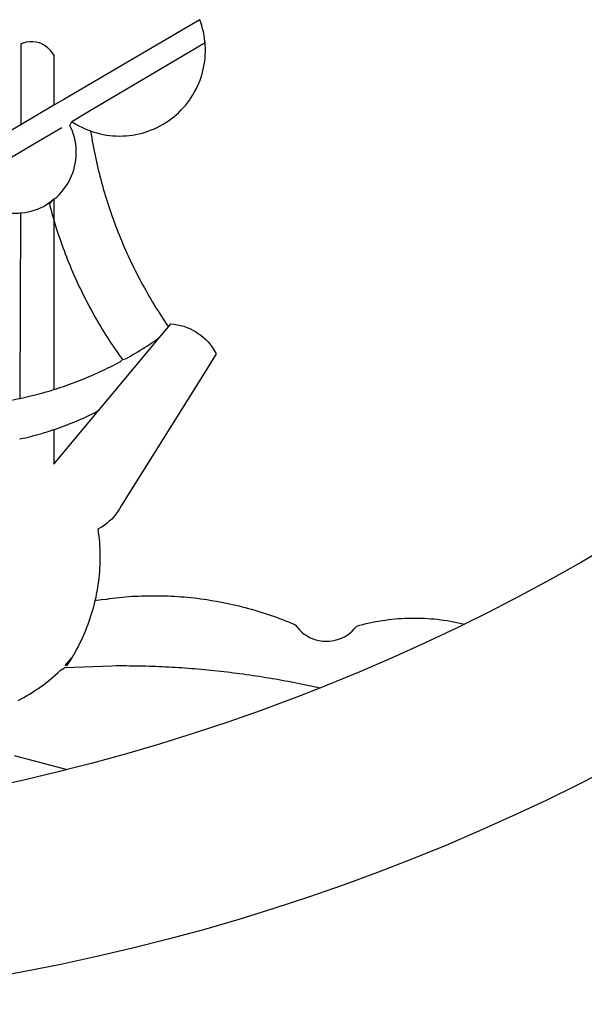
# Model space of a CAD drawing. Extents: x 188345 to 188533, y 1677533 to 1677807.
# Drawn here: x 188400 to 188402, y 1677574 to 1677576 of the extents above; entities that cross this region are included whole.
import ezdxf

# ---------------------------------------------------------------- set-up
doc = ezdxf.new("R2010")
doc.units = 0
doc.header["$LTSCALE"] = 2
doc.header["$MEASUREMENT"] = 0
doc.layers.add('BRAZAO', color=7, linetype='Continuous')
doc.layers.add('T-DIVIS-EXIS', color=7, linetype='Continuous', lineweight=15)

# ---------------------------------------------------------------- blocks, each defined once
blk = doc.blocks.new('Logo_Prefeitura')
at = {"layer": 'BRAZAO'}
for points in [[(231.39, -868.02), (224.05, -871.79), (216.66, -875.43), (209.2, -878.94), (201.68, -882.31), (194.1, -885.56), (186.47, -888.67), (178.78, -891.65), (171.04, -894.5), (163.26, -897.21), (155.43, -899.78), (147.55, -902.21), (139.63, -904.51), (131.68, -906.67), (123.69, -908.69)], [(231.42, -817.87), (224.57, -821.89), (217.65, -825.78), (210.66, -829.55), (203.6, -833.2), (198.34, -835.81)], [(138.81, -699.93), (134.71, -702.33)], [(139.99, -705.09), (139.97, -704.86), (139.88, -704.13), (139.76, -703.41), (139.62, -702.69), (139.45, -701.97), (139.25, -701.27), (139.03, -700.57), (138.81, -699.93)], [(134.71, -702.33), (108.21, -717.87)], [(98.61, -705.36), (98.55, -723.53)], [(98.61, -705.36), (99.14, -705.13), (99.84, -704.92), (100.57, -704.81), (101.3, -704.8), (101.3, -704.8), (102.02, -704.89), (102.73, -705.08), (103.41, -705.37), (104.04, -705.74), (104.61, -706.2), (105.12, -706.73), (105.54, -707.33), (106, -707.99)], [(113.67, -720.67), (139.99, -705.09)], [(114.25, -724.94), (114.98, -725.19), (115.68, -725.4), (116.39, -725.58), (117.11, -725.73), (117.83, -725.86), (118.56, -725.95), (119.29, -726.03), (120.02, -726.07), (120.75, -726.08), (121.49, -726.07), (122.22, -726.03), (122.95, -725.96), (123.67, -725.87), (124.4, -725.74), (125.12, -725.59), (125.83, -725.41), (126.53, -725.21), (127.23, -724.98), (127.91, -724.72), (128.59, -724.44), (129.25, -724.13), (129.91, -723.79), (130.55, -723.43), (131.17, -723.05), (131.78, -722.64), (132.38, -722.21), (132.95, -721.76), (133.51, -721.29), (134.06, -720.79), (134.58, -720.28), (135.08, -719.74), (135.56, -719.19), (136.02, -718.62), (136.46, -718.03), (136.88, -717.43), (137.27, -716.81), (137.64, -716.17), (137.98, -715.53), (138.3, -714.87), (138.59, -714.19), (138.86, -713.51), (139.1, -712.82), (139.32, -712.12), (139.51, -711.41), (139.67, -710.69), (139.8, -709.97), (139.91, -709.25), (139.99, -708.52), (140.04, -707.79), (140.06, -707.05), (140.06, -706.32), (140.03, -705.59), (139.99, -705.09)], [(106, -707.99), (106, -719.17)], [(106, -719.17), (98.55, -723.53)], [(108.21, -717.87), (106, -719.17)], [(110.05, -722.81), (113.67, -720.67)], [(98.55, -723.53), (70.96, -739.71)], [(106, -740.3), (106.64, -739.82), (107.16, -739.31), (107.66, -738.77), (108.13, -738.2), (108.57, -737.61), (108.97, -737), (109.34, -736.37), (109.68, -735.72), (109.98, -735.05), (110.25, -734.37), (110.48, -733.67), (110.67, -732.96), (110.82, -732.24), (110.93, -731.52), (111.01, -730.79), (111.04, -730.06), (111.04, -729.32), (111, -728.59), (110.91, -727.86), (110.79, -727.14), (110.63, -726.42), (110.43, -725.72), (110.2, -725.02), (109.92, -724.34), (109.61, -723.68), (110.05, -722.81)], [(110.05, -722.81), (110.34, -723.01), (110.97, -723.4), (111.61, -723.76), (112.26, -724.09), (112.92, -724.41), (113.6, -724.69), (114.25, -724.94)], [(102.4, -727.33), (106, -725.21)], [(106, -725.21), (107.81, -724.13)], [(114.25, -724.94), (114.39, -725.77), (114.51, -726.5), (114.63, -727.22), (114.76, -727.94), (114.9, -728.66), (115.04, -729.38), (115.19, -730.1), (115.34, -730.82), (115.5, -731.53), (115.66, -732.25), (115.82, -732.96), (115.99, -733.68), (116.17, -734.39), (116.35, -735.1), (116.53, -735.81), (116.72, -736.52), (116.92, -737.22), (117.12, -737.93), (117.32, -738.63), (117.53, -739.34), (117.75, -740.04), (117.97, -740.74), (118.19, -741.44), (118.42, -742.13), (118.65, -742.83), (118.89, -743.52), (119.13, -744.21), (119.38, -744.9), (119.63, -745.59), (119.89, -746.28), (120.15, -746.97), (120.42, -747.65), (120.69, -748.33), (120.97, -749.01), (121.25, -749.69), (121.53, -750.36), (121.82, -751.04), (122.12, -751.71), (122.42, -752.38), (122.72, -753.04), (123.03, -753.71), (123.34, -754.37), (123.66, -755.03), (123.98, -755.69), (124.31, -756.35), (124.64, -757), (124.97, -757.66), (125.32, -758.31), (125.66, -758.95), (126.01, -759.6), (126.36, -760.24), (126.72, -760.88), (127.08, -761.52), (127.45, -762.15), (127.82, -762.79), (128.19, -763.42), (128.57, -764.05), (128.96, -764.67), (129.35, -765.29), (129.74, -765.91), (130.13, -766.53), (130.53, -767.14), (130.94, -767.75), (131.35, -768.36), (131.76, -768.97)], [(98.53, -729.62), (102.4, -727.33)], [(89.7, -734.84), (98.53, -729.62)], [(98.48, -743.38), (98.75, -743.36), (99.48, -743.27), (100.2, -743.14), (100.91, -742.97), (101.61, -742.76), (102.31, -742.51), (102.98, -742.23), (103.64, -741.91), (104.28, -741.56), (106, -740.3)], [(106, -740.3), (104.99, -741.36), (105.18, -742.07), (105.37, -742.78), (105.56, -743.49), (105.76, -744.2), (106, -744.9)], [(106, -740.3), (105.51, -740.75), (106, -740.3)], [(106, -740.3), (106, -744.9)], [(94.45, -743.23), (95.1, -743.24), (95.82, -743.34), (96.55, -743.4), (97.28, -743.43), (98.02, -743.42), (98.48, -743.38)], [(98.48, -743.38), (98.34, -785.06)], [(106, -744.9), (106.4, -746.3), (106.62, -747), (106.84, -747.7), (107.07, -748.4), (107.31, -749.09), (107.54, -749.78), (107.79, -750.48), (108.04, -751.17), (108.29, -751.85), (108.55, -752.54), (108.82, -753.22), (109.09, -753.91), (109.36, -754.59), (109.64, -755.27), (109.92, -755.94), (110.21, -756.62), (110.5, -757.29), (110.8, -757.96), (111.1, -758.63), (111.41, -759.29), (111.72, -759.96), (112.04, -760.62), (112.36, -761.28), (112.68, -761.94), (113.02, -762.59), (113.35, -763.24), (113.69, -763.89), (114.03, -764.54), (114.38, -765.19), (114.74, -765.83), (115.09, -766.47), (115.46, -767.11), (115.82, -767.74), (116.19, -768.37), (116.57, -769), (116.95, -769.63), (117.34, -770.26), (117.72, -770.88), (118.12, -771.5), (118.52, -772.11), (118.92, -772.73), (119.32, -773.34), (119.73, -773.94), (120.15, -774.55), (120.57, -775.15), (120.99, -775.75), (121.42, -776.34)], [(106, -744.9), (106, -783.07)], [(130.08, -770.99), (131.76, -768.97)], [(131.76, -768.97), (132.31, -768.32), (132.31, -768.32), (133.04, -768.39), (133.76, -768.5), (134.48, -768.65), (135.19, -768.85), (135.88, -769.09), (136.56, -769.37), (137.22, -769.69), (137.86, -770.05), (138.47, -770.44), (139.06, -770.88), (139.63, -771.35), (140.17, -771.85), (140.67, -772.38), (141.14, -772.94), (141.58, -773.53), (141.98, -774.14), (142.5, -775.07), (139.83, -779.35)], [(121.42, -776.34), (122.12, -776.17), (122.68, -775.86), (123.23, -775.55), (123.78, -775.23), (124.33, -774.9), (124.87, -774.58), (125.41, -774.24), (125.95, -773.91), (126.49, -773.57), (127.03, -773.22), (127.56, -772.88), (128.09, -772.53), (128.62, -772.17), (129.14, -771.81), (130.08, -770.99)], [(123.4, -778.99), (130.08, -770.99)], [(106, -783.07), (106.37, -782.96), (106.98, -782.76), (107.58, -782.56), (108.19, -782.36), (108.79, -782.15), (109.39, -781.94), (109.99, -781.73), (110.58, -781.5), (111.18, -781.28), (111.77, -781.05), (112.36, -780.82), (112.95, -780.58), (113.54, -780.33), (114.13, -780.09), (114.71, -779.83), (115.29, -779.58), (115.87, -779.32), (116.45, -779.05), (117.03, -778.79), (117.6, -778.51), (118.17, -778.23), (118.74, -777.95), (119.31, -777.67), (119.88, -777.38), (120.44, -777.08), (121, -776.78), (121.42, -776.34)], [(116.17, -787.64), (123.4, -778.99)], [(139.83, -779.35), (121.16, -809.25), (120.79, -809.89), (120.4, -810.5), (119.96, -811.09), (119.5, -811.66), (119, -812.19), (118.47, -812.7), (117.91, -813.18), (117.32, -813.62), (116.71, -814.03), (115.9, -814.49), (116, -815.22), (116.09, -815.95), (116.16, -816.68), (116.23, -817.41), (116.28, -818.14), (116.31, -818.87), (116.34, -819.61), (116.35, -820.34), (116.35, -821.07), (116.34, -821.81), (116.32, -822.54), (116.28, -823.27), (116.24, -824), (116.17, -824.73), (116.1, -825.46), (116.02, -826.19), (115.92, -826.92), (115.81, -827.64), (115.69, -828.37), (115.55, -829.09), (115.41, -829.81), (115.25, -830.5)], [(98.34, -785.06), (99, -784.93), (99.62, -784.79), (100.24, -784.65), (100.86, -784.5), (101.48, -784.35), (102.1, -784.19), (102.71, -784.02), (103.32, -783.86), (103.94, -783.69), (104.55, -783.51), (105.16, -783.33), (105.77, -783.15), (106, -783.07)], [(92.3, -786.13), (92.75, -786.06), (93.37, -785.97), (94, -785.87), (94.63, -785.77), (95.26, -785.67), (95.89, -785.55), (96.51, -785.44), (97.13, -785.32), (97.76, -785.19), (98.34, -785.06)], [(106, -799.82), (116.17, -787.64)], [(106, -792.09), (106.34, -791.97), (106.94, -791.76), (107.54, -791.55), (108.14, -791.33), (108.74, -791.11), (109.33, -790.88), (109.92, -790.64), (110.51, -790.41), (111.1, -790.16), (111.68, -789.91), (112.27, -789.66), (112.85, -789.4), (113.43, -789.13), (114, -788.86), (114.57, -788.59), (115.14, -788.31), (116.17, -787.64)], [(98.31, -794.18), (99, -794.04), (99.62, -793.9), (100.24, -793.75), (100.86, -793.6), (101.47, -793.44), (102.09, -793.27), (102.7, -793.1), (103.31, -792.93), (103.92, -792.75), (104.53, -792.56), (105.14, -792.37), (105.74, -792.17), (106, -792.09)], [(106, -792.09), (106, -799.82)], [(117.68, -830.28), (118.48, -830.03), (119.21, -829.95), (119.94, -829.87), (120.67, -829.79), (121.4, -829.72), (122.13, -829.66), (122.86, -829.61), (123.59, -829.56), (124.32, -829.52), (125.06, -829.49), (125.79, -829.46), (126.52, -829.44), (127.26, -829.43), (127.99, -829.42), (128.72, -829.42), (128.72, -829.42), (129.46, -829.42), (130.19, -829.44), (130.92, -829.46), (131.66, -829.48), (132.39, -829.51), (133.12, -829.55), (133.85, -829.6), (134.58, -829.65), (135.32, -829.71), (136.05, -829.78), (136.78, -829.85), (137.51, -829.93), (138.23, -830.01), (138.96, -830.11), (139.69, -830.2), (140.41, -830.31), (141.14, -830.42), (141.86, -830.54), (142.58, -830.66), (143.31, -830.8), (144.03, -830.93), (144.75, -831.08), (145.46, -831.23), (146.18, -831.39), (146.89, -831.55), (147.61, -831.72), (148.32, -831.9), (149.03, -832.08), (149.74, -832.27), (150.44, -832.47), (151.15, -832.67), (151.85, -832.88), (152.55, -833.1), (153.25, -833.32), (153.95, -833.54), (154.64, -833.78), (155.34, -834.02), (156.03, -834.27), (156.72, -834.52), (157.4, -834.78), (158.09, -835.05), (158.77, -835.32), (159.45, -835.59), (159.97, -835.82)], [(115.25, -830.5), (115.08, -831.24), (114.89, -831.95), (114.7, -832.65), (114.49, -833.36), (114.27, -834.06), (114.04, -834.75), (113.8, -835.45), (113.55, -836.13), (113.28, -836.82), (113.01, -837.5), (112.72, -838.17), (112.42, -838.84), (112.11, -839.51), (111.79, -840.17), (111.45, -840.82), (111.11, -841.47), (110.76, -842.11), (110.39, -842.74), (110.01, -843.37)], [(115.25, -830.5), (115.58, -830.45), (116.3, -830.33), (117.03, -830.23), (117.03, -830.23), (117.68, -830.28)], [(159.97, -835.82), (160.27, -835.94), (160.71, -836.53), (161.2, -837.08), (161.73, -837.59), (162.3, -838.05), (162.91, -838.45), (163.55, -838.8), (164.22, -839.1), (164.92, -839.33), (165.63, -839.51), (166.36, -839.62), (167.09, -839.67), (167.82, -839.65), (168.55, -839.58), (169.27, -839.43), (169.97, -839.23), (170.66, -838.97), (171.32, -838.65), (171.94, -838.27), (172.54, -837.84), (173.09, -837.36), (173.6, -836.83), (174.07, -836.25), (174.78, -836.05), (175.49, -835.87), (176.2, -835.7), (176.92, -835.53), (177.64, -835.38), (178.36, -835.24), (179.08, -835.12), (179.8, -835), (180.53, -834.89), (181.26, -834.8), (181.98, -834.71), (182.71, -834.64), (183.44, -834.58), (184.18, -834.53), (184.91, -834.49), (185.64, -834.46), (186.38, -834.45), (187.11, -834.44), (187.11, -834.44), (187.84, -834.45), (188.58, -834.47), (189.31, -834.5), (190.04, -834.54), (190.77, -834.59), (191.5, -834.65), (192.23, -834.73), (192.96, -834.81), (193.69, -834.91), (194.41, -835.02), (195.14, -835.14), (195.86, -835.27), (196.58, -835.41), (197.29, -835.56), (198.01, -835.73), (198.34, -835.81)], [(198.34, -835.81), (196.49, -836.73), (189.31, -840.13), (182.07, -843.4), (174.78, -846.55), (167.43, -849.57), (165.79, -850.22)], [(114.82, -845.39), (108.4, -845.64)], [(110.01, -843.37), (108.52, -845.15), (110.01, -843.37)], [(110.01, -843.37), (108.82, -845.22), (110.01, -843.37)], [(110.01, -843.37), (109.63, -844), (110.01, -843.37)], [(159.09, -848.81), (158.7, -848.74), (157.98, -848.61), (157.26, -848.47), (156.54, -848.34), (155.82, -848.22), (155.09, -848.09), (154.37, -847.97), (153.65, -847.85), (152.92, -847.73), (152.2, -847.62), (151.47, -847.51), (150.75, -847.4), (150.02, -847.29), (149.3, -847.19), (148.57, -847.09), (147.84, -846.99), (147.12, -846.89), (146.39, -846.8), (145.66, -846.71), (144.93, -846.62), (144.21, -846.54), (143.48, -846.46), (142.75, -846.38), (142.02, -846.3), (141.29, -846.23), (140.56, -846.15), (139.83, -846.08), (139.1, -846.02), (138.37, -845.95), (137.64, -845.89), (136.91, -845.83), (136.17, -845.78), (135.44, -845.72), (134.71, -845.67), (133.98, -845.63), (133.25, -845.58), (132.52, -845.54), (131.78, -845.5), (131.05, -845.46), (130.32, -845.43), (129.59, -845.39), (128.85, -845.37), (128.12, -845.34), (127.39, -845.32), (126.65, -845.29), (125.92, -845.28), (125.19, -845.26), (124.45, -845.25), (123.72, -845.23), (122.99, -845.23), (122.25, -845.22), (121.52, -845.22), (120.79, -845.22), (120.79, -845.22), (120.05, -845.22), (119.01, -845.23), (114.82, -845.39)], [(97.97, -852.98), (98.62, -852.64), (99.26, -852.29), (99.89, -851.92), (100.52, -851.55), (101.15, -851.16), (101.76, -850.76), (102.37, -850.35), (102.97, -849.93), (103.57, -849.5), (104.15, -849.06), (104.73, -848.6), (105.3, -848.14), (105.86, -847.67), (106.41, -847.18), (106.95, -846.69), (107.48, -846.19), (108.4, -845.64)], [(165.79, -850.22), (165.17, -850.07), (164.45, -849.92), (163.74, -849.76), (163.02, -849.61), (162.3, -849.46), (161.58, -849.31), (160.86, -849.16), (160.14, -849.02), (159.42, -848.88), (159.09, -848.81)], [(165.79, -850.22), (160.04, -852.47), (158.38, -853.08)], [(158.38, -853.08), (152.59, -855.23), (145.1, -857.86), (137.56, -860.36), (129.98, -862.73), (122.35, -864.96), (114.7, -867.07), (109, -868.53)], [(97.09, -865.32), (109, -868.53)], [(109, -868.53), (107, -869.04), (99.27, -870.87), (91.51, -872.57), (83.73, -874.13), (75.91, -875.56), (68.08, -876.85), (60.22, -878), (52.34, -879.02), (44.45, -879.9), (36.54, -880.64), (28.62, -881.24), (20.69, -881.7), (12.75, -882.03), (4.81, -882.21), (-3.13, -882.26), (-8.08, -882.2)], [(123.69, -908.69), (115.66, -910.57), (107.6, -912.31), (99.51, -913.91), (91.4, -915.37), (83.26, -916.68), (75.1, -917.86), (66.92, -918.89), (58.73, -919.77), (50.52, -920.52), (42.3, -921.12), (39.32, -921.28)]]:
    blk.add_lwpolyline(points, dxfattribs=at)

msp = doc.modelspace()

# ---------------------------------------------------------------- block references
at = {"layer": 'T-DIVIS-EXIS', "linetype": 'Continuous', "xscale": 0.009945506928488612, "yscale": 0.009945506928488612, "zscale": 0.00994550699641468}
msp.add_blockref('Logo_Prefeitura', (188399.506, 1677583.3792), dxfattribs=at)

doc.saveas('drawing.dxf')
